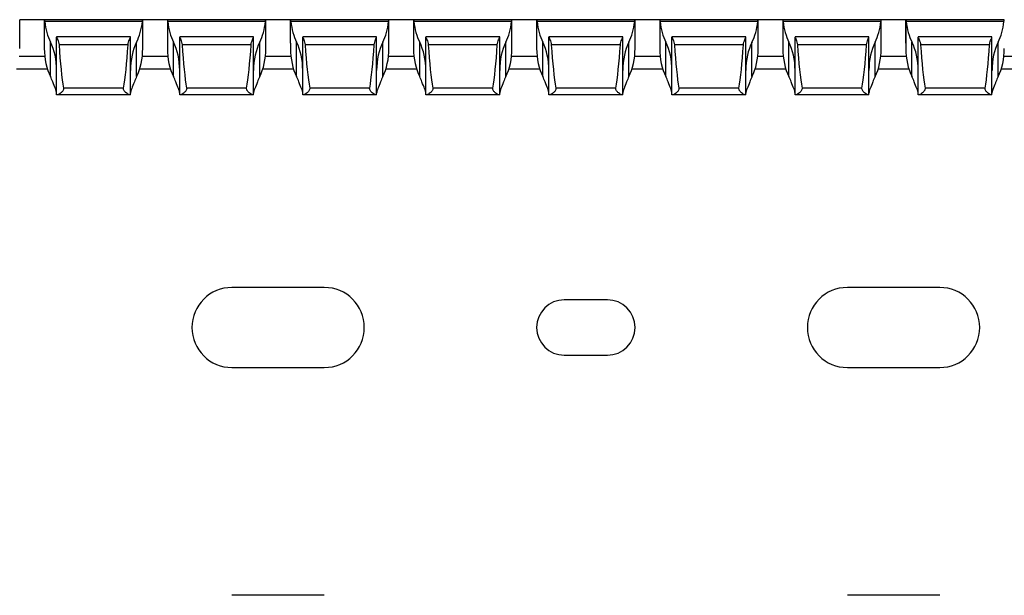
# Model space of a CAD drawing. Units: millimetres. Extents: x 173 to 815, y 244 to 513.
# Drawn here: x 494 to 574, y 298 to 344 of the extents above; entities that cross this region are included whole.
import ezdxf

# ---------------------------------------------------------------- set-up
doc = ezdxf.new("R2010")
doc.units = ezdxf.units.MM

msp = doc.modelspace()

# ---------------------------------------------------------------- linework, layer by layer
at = {"color": 7, "linetype": 'Continuous', "lineweight": 30}
for p, q in [((493.905, 344.466), (493.903, 344.466)), ((493.905, 342.13), (493.905, 344.466)), ((495.905, 344.466), (493.905, 344.466)), ((495.905, 344.466), (495.905, 342.13)), ((495.905, 344.466), (495.907, 344.466)), ((503.903, 344.466), (495.907, 344.466)), ((503.873, 344.316), (495.937, 344.316)), ((503.905, 344.466), (503.903, 344.466)), ((503.905, 342.13), (503.905, 344.466)), ((505.905, 344.466), (503.905, 344.466)), ((505.905, 344.466), (505.905, 342.13)), ((505.905, 344.466), (505.907, 344.466)), ((513.903, 344.466), (505.907, 344.466)), ((513.873, 344.316), (505.937, 344.316)), ((513.905, 344.466), (513.903, 344.466)), ((513.905, 342.13), (513.905, 344.466)), ((515.905, 344.466), (513.905, 344.466)), ((515.905, 344.466), (515.907, 344.466)), ((515.905, 342.566), (515.905, 344.466)), ((523.903, 344.466), (515.907, 344.466)), ((523.873, 344.316), (515.937, 344.316)), ((523.905, 344.466), (523.903, 344.466)), ((523.905, 342.566), (523.905, 344.466)), ((525.905, 344.466), (523.905, 344.466)), ((525.905, 344.466), (525.905, 342.13)), ((525.905, 344.466), (525.907, 344.466)), ((533.903, 344.466), (525.907, 344.466)), ((533.873, 344.316), (525.937, 344.316)), ((533.905, 344.466), (533.903, 344.466)), ((533.905, 342.13), (533.905, 344.466)), ((535.905, 344.466), (533.905, 344.466)), ((535.905, 344.466), (535.905, 342.13)), ((535.905, 344.466), (535.907, 344.466)), ((543.903, 344.466), (535.907, 344.466)), ((543.873, 344.316), (535.937, 344.316)), ((543.905, 344.466), (543.903, 344.466)), ((543.905, 342.13), (543.905, 344.466)), ((545.905, 344.466), (543.905, 344.466)), ((545.905, 344.466), (545.905, 342.13)), ((545.905, 344.466), (545.907, 344.466)), ((553.903, 344.466), (545.907, 344.466)), ((553.873, 344.316), (545.937, 344.316)), ((553.905, 344.466), (553.903, 344.466)), ((553.905, 342.13), (553.905, 344.466)), ((555.905, 344.466), (553.905, 344.466)), ((555.905, 344.466), (555.905, 342.13)), ((555.905, 344.466), (555.907, 344.466)), ((563.903, 344.466), (555.907, 344.466)), ((563.873, 344.316), (555.937, 344.316)), ((563.905, 344.466), (563.903, 344.466)), ((563.905, 342.13), (563.905, 344.466)), ((565.905, 344.466), (563.905, 344.466)), ((565.905, 344.466), (565.905, 342.13)), ((565.905, 344.466), (565.907, 344.466)), ((565.905, 342.566), (565.905, 344.466)), ((573.903, 344.466), (565.907, 344.466)), ((573.873, 344.316), (565.937, 344.316)), ((573.905, 344.466), (573.903, 344.466)), ((496.405, 339.839), (496.405, 342.639)), ((502.905, 343.066), (496.905, 343.066)), ((496.905, 343.066), (496.905, 343.058)), ((496.905, 338.366), (496.905, 343.058)), ((502.711, 342.427), (497.099, 342.427)), ((502.905, 343.058), (502.905, 343.066)), ((502.905, 338.366), (502.905, 343.058)), ((503.405, 339.839), (503.405, 342.639)), ((506.405, 339.839), (506.405, 342.639)), ((512.905, 343.066), (506.905, 343.066)), ((506.905, 343.066), (506.905, 343.058)), ((506.905, 338.366), (506.905, 343.058)), ((512.711, 342.427), (507.099, 342.427)), ((512.905, 343.058), (512.905, 343.066)), ((512.905, 338.366), (512.905, 343.058)), ((513.405, 339.839), (513.405, 342.639)), ((515.905, 342.566), (515.905, 342.13)), ((516.405, 339.839), (516.405, 342.639)), ((522.905, 343.066), (516.905, 343.066)), ((516.905, 343.066), (516.905, 343.058)), ((516.905, 338.366), (516.905, 343.058)), ((522.711, 342.427), (517.099, 342.427)), ((522.905, 343.058), (522.905, 343.066)), ((522.905, 338.366), (522.905, 343.058)), ((523.405, 339.839), (523.405, 342.639)), ((523.905, 342.13), (523.905, 342.566)), ((526.405, 339.839), (526.405, 342.639)), ((532.905, 343.066), (526.905, 343.066)), ((526.905, 343.066), (526.905, 343.058)), ((526.905, 338.366), (526.905, 343.058)), ((532.711, 342.427), (527.099, 342.427)), ((532.905, 343.058), (532.905, 343.066)), ((532.905, 338.366), (532.905, 343.058)), ((533.405, 339.839), (533.405, 342.639)), ((536.405, 339.839), (536.405, 342.639)), ((542.905, 343.066), (536.905, 343.066)), ((536.905, 343.066), (536.905, 343.058)), ((536.905, 338.366), (536.905, 343.058)), ((542.711, 342.427), (537.099, 342.427)), ((542.905, 343.058), (542.905, 343.066)), ((542.905, 338.366), (542.905, 343.058)), ((543.405, 339.839), (543.405, 342.639)), ((546.405, 339.839), (546.405, 342.639)), ((552.905, 343.066), (546.905, 343.066)), ((546.905, 343.066), (546.905, 343.058)), ((546.905, 338.366), (546.905, 343.058)), ((552.711, 342.427), (547.099, 342.427)), ((552.905, 343.058), (552.905, 343.066)), ((552.905, 338.366), (552.905, 343.058)), ((553.405, 339.839), (553.405, 342.639)), ((556.405, 339.839), (556.405, 342.639)), ((562.905, 343.066), (556.905, 343.066)), ((556.905, 343.066), (556.905, 343.058)), ((556.905, 338.366), (556.905, 343.058)), ((562.711, 342.427), (557.099, 342.427)), ((562.905, 343.058), (562.905, 343.066)), ((562.905, 338.366), (562.905, 343.058)), ((563.405, 339.839), (563.405, 342.639)), ((566.405, 339.839), (566.405, 342.639)), ((572.905, 343.066), (566.905, 343.066)), ((566.905, 343.066), (566.905, 343.058)), ((566.905, 338.366), (566.905, 343.058)), ((572.711, 342.427), (567.099, 342.427)), ((572.905, 343.058), (572.905, 343.066)), ((572.905, 338.366), (572.905, 343.058)), ((573.405, 339.839), (573.405, 342.639)), ((493.659, 340.466), (496.151, 340.466)), ((503.659, 340.466), (506.151, 340.466)), ((513.659, 340.466), (516.151, 340.466)), ((523.659, 340.466), (526.151, 340.466)), ((533.659, 340.466), (536.151, 340.466)), ((543.659, 340.466), (546.151, 340.466)), ((553.659, 340.466), (556.151, 340.466)), ((563.659, 340.466), (566.151, 340.466)), ((573.659, 340.466), (576.151, 340.466)), ((502.341, 338.909), (497.469, 338.909)), ((512.341, 338.909), (507.469, 338.909)), ((522.341, 338.909), (517.469, 338.909)), ((532.341, 338.909), (527.469, 338.909)), ((542.341, 338.909), (537.469, 338.909)), ((552.341, 338.909), (547.469, 338.909)), ((562.341, 338.909), (557.469, 338.909)), ((572.341, 338.909), (567.469, 338.909)), ((496.989, 338.366), (496.905, 338.366)), ((502.821, 338.366), (496.989, 338.366)), ((502.905, 338.366), (502.821, 338.366)), ((506.989, 338.366), (506.905, 338.366)), ((512.821, 338.366), (506.989, 338.366)), ((512.905, 338.366), (512.821, 338.366)), ((516.989, 338.366), (516.905, 338.366)), ((522.821, 338.366), (516.989, 338.366)), ((522.905, 338.366), (522.821, 338.366)), ((526.989, 338.366), (526.905, 338.366)), ((532.821, 338.366), (526.989, 338.366)), ((532.905, 338.366), (532.821, 338.366)), ((536.989, 338.366), (536.905, 338.366)), ((542.821, 338.366), (536.989, 338.366)), ((542.905, 338.366), (542.821, 338.366)), ((546.989, 338.366), (546.905, 338.366)), ((552.821, 338.366), (546.989, 338.366)), ((552.905, 338.366), (552.821, 338.366)), ((556.989, 338.366), (556.905, 338.366)), ((562.821, 338.366), (556.989, 338.366)), ((562.905, 338.366), (562.821, 338.366)), ((566.989, 338.366), (566.905, 338.366)), ((572.821, 338.366), (566.989, 338.366)), ((572.905, 338.366), (572.821, 338.366)), ((518.655, 322.716), (511.155, 322.716)), ((568.655, 322.716), (561.155, 322.716)), ((541.655, 321.716), (538.155, 321.716)), ((538.155, 317.216), (541.655, 317.216)), ((511.155, 316.216), (518.655, 316.216)), ((561.155, 316.216), (568.655, 316.216)), ((518.655, 297.716), (511.155, 297.716)), ((568.655, 297.716), (561.155, 297.716))]:
    msp.add_line(p, q, dxfattribs=at)
at = {"color": 8, "linetype": 'Continuous', "lineweight": 30}
for p, q in [((495.942, 341.466), (493.868, 341.466)), ((505.942, 341.466), (503.868, 341.466)), ((515.942, 341.466), (513.868, 341.466)), ((525.942, 341.466), (523.868, 341.466)), ((535.942, 341.466), (533.868, 341.466)), ((545.942, 341.466), (543.868, 341.466)), ((555.942, 341.466), (553.868, 341.466)), ((565.942, 341.466), (563.868, 341.466)), ((575.942, 341.466), (573.868, 341.466))]:
    msp.add_line(p, q, dxfattribs=at)
at = {"color": 7, "linetype": 'Continuous', "lineweight": 30}
for centre, radius, start, end in [((511.155, 319.466), 3.25, 90, 270), ((518.655, 319.466), 3.25, 270, 90), ((561.155, 319.466), 3.25, 90, 270), ((568.655, 319.466), 3.25, 270, 90), ((538.155, 319.466), 2.25, 90, 270), ((541.655, 319.466), 2.25, 270, 90)]:
    msp.add_arc(centre, radius, start, end, dxfattribs=at)
for centre, major_axis, ratio, start_param, end_param in [((497.905, 344.93), (0, 3.464), 0.57735, 1.749216, 2.293531), ((501.905, 344.93), (0, 3.464), 0.57735, 3.989655, 4.53397), ((507.905, 344.93), (0, 3.464), 0.57735, 1.749216, 2.293531), ((511.905, 344.93), (0, 3.464), 0.57735, 3.989655, 4.53397), ((517.905, 344.93), (0, 3.464), 0.57735, 1.749216, 2.293531), ((521.905, 344.93), (0, 3.464), 0.57735, 3.989655, 4.53397), ((527.905, 344.93), (0, 3.464), 0.57735, 1.749216, 2.293531), ((531.905, 344.93), (0, 3.464), 0.57735, 3.989655, 4.53397), ((537.905, 344.93), (0, 3.464), 0.57735, 1.749216, 2.293531), ((541.905, 344.93), (0, 3.464), 0.57735, 3.989655, 4.53397), ((547.905, 344.93), (0, 3.464), 0.57735, 1.749216, 2.293531), ((551.905, 344.93), (0, 3.464), 0.57735, 3.989655, 4.53397), ((557.905, 344.93), (0, 3.464), 0.57735, 1.749216, 2.293531), ((561.905, 344.93), (0, 3.464), 0.57735, 3.989655, 4.53397), ((567.905, 344.93), (0, 3.464), 0.57735, 1.749216, 2.293531), ((571.905, 344.93), (0, 3.464), 0.57735, 3.989655, 4.53397), ((494.905, 340.348), (0, 3.464), 0.57735, 4.712389, 5.435123), ((497.905, 349.196), (0, 11.43), 0.087489, 2.204663, 2.690566), ((501.905, 349.196), (0, 11.43), 0.087489, 3.592619, 4.078522), ((504.905, 340.348), (0, 3.464), 0.57735, 0.848062, 1.570796), ((504.905, 340.348), (0, 3.464), 0.57735, 4.712389, 5.435123), ((507.905, 349.196), (0, 11.43), 0.087489, 2.204663, 2.690566), ((511.905, 349.196), (0, 11.43), 0.087489, 3.592619, 4.078522), ((514.905, 340.348), (0, 3.464), 0.57735, 0.848062, 1.570796), ((514.905, 340.348), (0, 3.464), 0.57735, 4.712389, 5.435123), ((517.905, 349.196), (0, 11.43), 0.087489, 2.204663, 2.690566), ((521.905, 349.196), (0, 11.43), 0.087489, 3.592619, 4.078522), ((524.905, 340.348), (0, 3.464), 0.57735, 0.848062, 1.570796), ((524.905, 340.348), (0, 3.464), 0.57735, 4.712389, 5.435123), ((527.905, 349.196), (0, 11.43), 0.087489, 2.204663, 2.690566), ((531.905, 349.196), (0, 11.43), 0.087489, 3.592619, 4.078522), ((534.905, 340.348), (0, 3.464), 0.57735, 0.848062, 1.570796), ((534.905, 340.348), (0, 3.464), 0.57735, 4.712389, 5.435123), ((537.905, 349.196), (0, 11.43), 0.087489, 2.204663, 2.690566), ((541.905, 349.196), (0, 11.43), 0.087489, 3.592619, 4.078522), ((544.905, 340.348), (0, 3.464), 0.57735, 0.848062, 1.570796), ((544.905, 340.348), (0, 3.464), 0.57735, 4.712389, 5.435123), ((547.905, 349.196), (0, 11.43), 0.087489, 2.204663, 2.690566), ((551.905, 349.196), (0, 11.43), 0.087489, 3.592619, 4.078522), ((554.905, 340.348), (0, 3.464), 0.57735, 0.848062, 1.570796), ((554.905, 340.348), (0, 3.464), 0.57735, 4.712389, 5.435123), ((557.905, 349.196), (0, 11.43), 0.087489, 2.204663, 2.690566), ((561.905, 349.196), (0, 11.43), 0.087489, 3.592619, 4.078522), ((564.905, 340.348), (0, 3.464), 0.57735, 0.848062, 1.570796), ((564.905, 340.348), (0, 3.464), 0.57735, 4.712389, 5.435123), ((567.905, 349.196), (0, 11.43), 0.087489, 2.204663, 2.690566), ((571.905, 349.196), (0, 11.43), 0.087489, 3.592619, 4.078522), ((574.905, 340.348), (0, 3.464), 0.57735, 0.848062, 1.570796), ((497.905, 342.13), (0, 3.464), 0.57735, 1.570796, 2.293531), ((501.905, 342.13), (0, 3.464), 0.57735, 3.989655, 4.712389), ((507.905, 342.13), (0, 3.464), 0.57735, 1.570796, 2.293531), ((511.905, 342.13), (0, 3.464), 0.57735, 3.989655, 4.712389), ((517.905, 342.13), (0, 3.464), 0.57735, 1.570796, 2.293531), ((521.905, 342.13), (0, 3.464), 0.57735, 3.989655, 4.712389), ((527.905, 342.13), (0, 3.464), 0.57735, 1.570796, 2.293531), ((531.905, 342.13), (0, 3.464), 0.57735, 3.989655, 4.712389), ((537.905, 342.13), (0, 3.464), 0.57735, 1.570796, 2.293531), ((541.905, 342.13), (0, 3.464), 0.57735, 3.989655, 4.712389), ((547.905, 342.13), (0, 3.464), 0.57735, 1.570796, 2.293531), ((551.905, 342.13), (0, 3.464), 0.57735, 3.989655, 4.712389), ((557.905, 342.13), (0, 3.464), 0.57735, 1.570796, 2.293531), ((561.905, 342.13), (0, 3.464), 0.57735, 3.989655, 4.712389), ((567.905, 342.13), (0, 3.464), 0.57735, 1.570796, 2.293531), ((571.905, 342.13), (0, 3.464), 0.57735, 3.989655, 4.712389), ((494.905, 337.548), (0, 3.464), 0.57735, 5.281857, 5.435123), ((504.905, 337.548), (0, 3.464), 0.57735, 0.848062, 1.001329), ((504.905, 337.548), (0, 3.464), 0.57735, 5.281857, 5.435123), ((514.905, 337.548), (0, 3.464), 0.57735, 0.848062, 1.001329), ((514.905, 337.548), (0, 3.464), 0.57735, 5.281857, 5.435123), ((524.905, 337.548), (0, 3.464), 0.57735, 0.848062, 1.001329), ((524.905, 337.548), (0, 3.464), 0.57735, 5.281857, 5.435123), ((534.905, 337.548), (0, 3.464), 0.57735, 0.848062, 1.001329), ((534.905, 337.548), (0, 3.464), 0.57735, 5.281857, 5.435123), ((544.905, 337.548), (0, 3.464), 0.57735, 0.848062, 1.001329), ((544.905, 337.548), (0, 3.464), 0.57735, 5.281857, 5.435123), ((554.905, 337.548), (0, 3.464), 0.57735, 0.848062, 1.001329), ((554.905, 337.548), (0, 3.464), 0.57735, 5.281857, 5.435123), ((564.905, 337.548), (0, 3.464), 0.57735, 0.848062, 1.001329), ((564.905, 337.548), (0, 3.464), 0.57735, 5.281857, 5.435123), ((574.905, 337.548), (0, 3.464), 0.57735, 0.848062, 1.001329)]:
    msp.add_ellipse(centre, major_axis=major_axis, ratio=ratio, start_param=start_param, end_param=end_param, dxfattribs=at)
for points, knots in [([(495.907, 344.466), (495.91, 344.466), (495.915, 344.451), (495.926, 344.399), (495.932, 344.361), (495.937, 344.316)], [0, 0, 0, 0, 0.5, 0.5, 1, 1, 1, 1]), ([(503.873, 344.316), (503.878, 344.361), (503.884, 344.399), (503.896, 344.451), (503.9, 344.466), (503.903, 344.466)], [0, 0, 0, 0, 0.5, 0.5, 1, 1, 1, 1]), ([(505.907, 344.466), (505.91, 344.466), (505.915, 344.451), (505.926, 344.399), (505.932, 344.361), (505.937, 344.316)], [0, 0, 0, 0, 0.5, 0.5, 1, 1, 1, 1]), ([(513.873, 344.316), (513.878, 344.361), (513.884, 344.399), (513.896, 344.451), (513.9, 344.466), (513.903, 344.466)], [0, 0, 0, 0, 0.5, 0.5, 1, 1, 1, 1]), ([(515.907, 344.466), (515.91, 344.466), (515.915, 344.451), (515.926, 344.399), (515.932, 344.361), (515.937, 344.316)], [0, 0, 0, 0, 0.5, 0.5, 1, 1, 1, 1]), ([(523.873, 344.316), (523.878, 344.361), (523.884, 344.399), (523.896, 344.451), (523.9, 344.466), (523.903, 344.466)], [0, 0, 0, 0, 0.5, 0.5, 1, 1, 1, 1]), ([(525.907, 344.466), (525.91, 344.466), (525.915, 344.451), (525.926, 344.399), (525.932, 344.361), (525.937, 344.316)], [0, 0, 0, 0, 0.5, 0.5, 1, 1, 1, 1]), ([(533.873, 344.316), (533.878, 344.361), (533.884, 344.399), (533.896, 344.451), (533.9, 344.466), (533.903, 344.466)], [0, 0, 0, 0, 0.5, 0.5, 1, 1, 1, 1]), ([(535.907, 344.466), (535.91, 344.466), (535.915, 344.451), (535.926, 344.399), (535.932, 344.361), (535.937, 344.316)], [0, 0, 0, 0, 0.5, 0.5, 1, 1, 1, 1]), ([(543.873, 344.316), (543.878, 344.361), (543.884, 344.399), (543.896, 344.451), (543.9, 344.466), (543.903, 344.466)], [0, 0, 0, 0, 0.5, 0.5, 1, 1, 1, 1]), ([(545.907, 344.466), (545.91, 344.466), (545.915, 344.451), (545.926, 344.399), (545.932, 344.361), (545.937, 344.316)], [0, 0, 0, 0, 0.5, 0.5, 1, 1, 1, 1]), ([(553.873, 344.316), (553.878, 344.361), (553.884, 344.399), (553.896, 344.451), (553.9, 344.466), (553.903, 344.466)], [0, 0, 0, 0, 0.5, 0.5, 1, 1, 1, 1]), ([(555.907, 344.466), (555.91, 344.466), (555.915, 344.451), (555.926, 344.399), (555.932, 344.361), (555.937, 344.316)], [0, 0, 0, 0, 0.5, 0.5, 1, 1, 1, 1]), ([(563.873, 344.316), (563.878, 344.361), (563.884, 344.399), (563.896, 344.451), (563.9, 344.466), (563.903, 344.466)], [0, 0, 0, 0, 0.5, 0.5, 1, 1, 1, 1]), ([(565.907, 344.466), (565.909, 344.462), (565.914, 344.456), (565.925, 344.404), (565.933, 344.351), (565.936, 344.319), (565.937, 344.316)], [0, 0, 0, 0, 0.320699, 0.641272, 0.964765, 1, 1, 1, 1]), ([(573.873, 344.316), (573.875, 344.327), (573.879, 344.366), (573.888, 344.421), (573.898, 344.46), (573.901, 344.464), (573.903, 344.466)], [0, 0, 0, 0, 0.1274799, 0.4475348, 0.7715944, 1, 1, 1, 1]), ([(496.905, 343.058), (496.905, 343.046), (496.915, 343.02), (496.946, 342.947), (496.968, 342.899), (497.038, 342.731), (497.089, 342.586), (497.099, 342.427)], [0, 0, 0, 0, 0.25, 0.25, 0.5, 0.5, 1, 1, 1, 1]), ([(502.711, 342.427), (502.721, 342.586), (502.773, 342.733), (502.842, 342.899), (502.864, 342.947), (502.895, 343.02), (502.905, 343.046), (502.905, 343.058)], [0, 0, 0, 0, 0.5, 0.5, 0.75, 0.75, 1, 1, 1, 1]), ([(506.905, 343.058), (506.905, 343.046), (506.915, 343.02), (506.946, 342.947), (506.968, 342.899), (507.038, 342.731), (507.089, 342.586), (507.099, 342.427)], [0, 0, 0, 0, 0.25, 0.25, 0.5, 0.5, 1, 1, 1, 1]), ([(512.711, 342.427), (512.721, 342.586), (512.773, 342.733), (512.842, 342.899), (512.864, 342.947), (512.895, 343.02), (512.905, 343.046), (512.905, 343.058)], [0, 0, 0, 0, 0.5, 0.5, 0.75, 0.75, 1, 1, 1, 1]), ([(516.905, 343.058), (516.905, 343.046), (516.915, 343.02), (516.946, 342.947), (516.968, 342.899), (517.038, 342.731), (517.089, 342.586), (517.099, 342.427)], [0, 0, 0, 0, 0.25, 0.25, 0.5, 0.5, 1, 1, 1, 1]), ([(522.711, 342.427), (522.721, 342.586), (522.773, 342.733), (522.842, 342.899), (522.864, 342.947), (522.895, 343.02), (522.905, 343.046), (522.905, 343.058)], [0, 0, 0, 0, 0.5, 0.5, 0.75, 0.75, 1, 1, 1, 1]), ([(526.905, 343.058), (526.905, 343.046), (526.915, 343.02), (526.946, 342.947), (526.968, 342.899), (527.038, 342.731), (527.089, 342.586), (527.099, 342.427)], [0, 0, 0, 0, 0.25, 0.25, 0.5, 0.5, 1, 1, 1, 1]), ([(532.711, 342.427), (532.721, 342.586), (532.773, 342.733), (532.842, 342.899), (532.864, 342.947), (532.895, 343.02), (532.905, 343.046), (532.905, 343.058)], [0, 0, 0, 0, 0.5, 0.5, 0.75, 0.75, 1, 1, 1, 1]), ([(536.905, 343.058), (536.905, 343.046), (536.915, 343.02), (536.946, 342.947), (536.968, 342.899), (537.038, 342.731), (537.089, 342.586), (537.099, 342.427)], [0, 0, 0, 0, 0.25, 0.25, 0.5, 0.5, 1, 1, 1, 1]), ([(542.711, 342.427), (542.721, 342.586), (542.773, 342.733), (542.842, 342.899), (542.864, 342.947), (542.895, 343.02), (542.905, 343.046), (542.905, 343.058)], [0, 0, 0, 0, 0.5, 0.5, 0.75, 0.75, 1, 1, 1, 1]), ([(546.905, 343.058), (546.905, 343.046), (546.915, 343.02), (546.946, 342.947), (546.968, 342.899), (547.038, 342.731), (547.089, 342.586), (547.099, 342.427)], [0, 0, 0, 0, 0.25, 0.25, 0.5, 0.5, 1, 1, 1, 1]), ([(552.711, 342.427), (552.721, 342.586), (552.773, 342.733), (552.842, 342.899), (552.864, 342.947), (552.895, 343.02), (552.905, 343.046), (552.905, 343.058)], [0, 0, 0, 0, 0.5, 0.5, 0.75, 0.75, 1, 1, 1, 1]), ([(556.905, 343.058), (556.905, 343.046), (556.915, 343.02), (556.946, 342.947), (556.968, 342.899), (557.038, 342.731), (557.089, 342.586), (557.099, 342.427)], [0, 0, 0, 0, 0.25, 0.25, 0.5, 0.5, 1, 1, 1, 1]), ([(562.711, 342.427), (562.721, 342.586), (562.773, 342.733), (562.842, 342.899), (562.864, 342.947), (562.895, 343.02), (562.905, 343.046), (562.905, 343.058)], [0, 0, 0, 0, 0.5, 0.5, 0.75, 0.75, 1, 1, 1, 1]), ([(566.905, 343.058), (566.905, 343.046), (566.915, 343.02), (566.946, 342.947), (566.968, 342.899), (567.038, 342.731), (567.089, 342.586), (567.099, 342.427)], [0, 0, 0, 0, 0.25, 0.25, 0.5, 0.5, 1, 1, 1, 1]), ([(572.711, 342.427), (572.718, 342.486), (572.733, 342.611), (572.795, 342.79), (572.864, 342.949), (572.902, 343.033), (572.904, 343.053), (572.905, 343.058)], [0, 0, 0, 0, 0.188382, 0.40114, 0.655182, 0.920669, 1, 1, 1, 1]), ([(496.905, 338.5), (496.905, 338.544), (496.895, 338.598), (496.859, 338.723), (496.834, 338.795), (496.743, 339.03), (496.665, 339.212), (496.589, 339.416)], [0, 0, 0, 0, 0.25, 0.25, 0.5, 0.5, 1, 1, 1, 1]), ([(503.221, 339.416), (503.146, 339.212), (503.066, 339.028), (502.976, 338.795), (502.951, 338.723), (502.915, 338.598), (502.905, 338.544), (502.905, 338.5)], [0, 0, 0, 0, 0.5, 0.5, 0.75, 0.75, 1, 1, 1, 1]), ([(506.905, 338.5), (506.905, 338.544), (506.895, 338.598), (506.859, 338.723), (506.834, 338.795), (506.743, 339.03), (506.665, 339.212), (506.589, 339.416)], [0, 0, 0, 0, 0.25, 0.25, 0.5, 0.5, 1, 1, 1, 1]), ([(513.221, 339.416), (513.146, 339.212), (513.066, 339.028), (512.976, 338.795), (512.951, 338.723), (512.915, 338.598), (512.905, 338.544), (512.905, 338.5)], [0, 0, 0, 0, 0.5, 0.5, 0.75, 0.75, 1, 1, 1, 1]), ([(516.905, 338.5), (516.905, 338.544), (516.895, 338.598), (516.859, 338.723), (516.834, 338.795), (516.743, 339.03), (516.665, 339.212), (516.589, 339.416)], [0, 0, 0, 0, 0.25, 0.25, 0.5, 0.5, 1, 1, 1, 1]), ([(523.221, 339.416), (523.146, 339.212), (523.066, 339.028), (522.976, 338.795), (522.951, 338.723), (522.915, 338.598), (522.905, 338.544), (522.905, 338.5)], [0, 0, 0, 0, 0.5, 0.5, 0.75, 0.75, 1, 1, 1, 1]), ([(526.905, 338.5), (526.905, 338.544), (526.895, 338.598), (526.859, 338.723), (526.834, 338.795), (526.743, 339.03), (526.665, 339.212), (526.589, 339.416)], [0, 0, 0, 0, 0.25, 0.25, 0.5, 0.5, 1, 1, 1, 1]), ([(533.221, 339.416), (533.146, 339.212), (533.066, 339.028), (532.976, 338.795), (532.951, 338.723), (532.915, 338.598), (532.905, 338.544), (532.905, 338.5)], [0, 0, 0, 0, 0.5, 0.5, 0.75, 0.75, 1, 1, 1, 1]), ([(536.905, 338.5), (536.905, 338.544), (536.895, 338.598), (536.859, 338.723), (536.834, 338.795), (536.743, 339.03), (536.665, 339.212), (536.589, 339.416)], [0, 0, 0, 0, 0.25, 0.25, 0.5, 0.5, 1, 1, 1, 1]), ([(543.221, 339.416), (543.146, 339.212), (543.066, 339.028), (542.976, 338.795), (542.951, 338.723), (542.915, 338.598), (542.905, 338.544), (542.905, 338.5)], [0, 0, 0, 0, 0.5, 0.5, 0.75, 0.75, 1, 1, 1, 1]), ([(546.905, 338.5), (546.905, 338.544), (546.895, 338.598), (546.859, 338.723), (546.834, 338.795), (546.743, 339.03), (546.665, 339.212), (546.589, 339.416)], [0, 0, 0, 0, 0.25, 0.25, 0.5, 0.5, 1, 1, 1, 1]), ([(553.221, 339.416), (553.146, 339.212), (553.066, 339.028), (552.976, 338.795), (552.951, 338.723), (552.915, 338.598), (552.905, 338.544), (552.905, 338.5)], [0, 0, 0, 0, 0.5, 0.5, 0.75, 0.75, 1, 1, 1, 1]), ([(556.905, 338.5), (556.905, 338.544), (556.895, 338.598), (556.859, 338.723), (556.834, 338.795), (556.743, 339.03), (556.665, 339.212), (556.589, 339.416)], [0, 0, 0, 0, 0.25, 0.25, 0.5, 0.5, 1, 1, 1, 1]), ([(563.221, 339.416), (563.146, 339.212), (563.066, 339.028), (562.976, 338.795), (562.951, 338.723), (562.915, 338.598), (562.905, 338.544), (562.905, 338.5)], [0, 0, 0, 0, 0.5, 0.5, 0.75, 0.75, 1, 1, 1, 1]), ([(566.905, 338.5), (566.905, 338.544), (566.895, 338.598), (566.859, 338.723), (566.834, 338.795), (566.743, 339.03), (566.665, 339.212), (566.589, 339.416)], [0, 0, 0, 0, 0.25, 0.25, 0.5, 0.5, 1, 1, 1, 1]), ([(573.221, 339.416), (573.193, 339.342), (573.088, 339.068), (572.938, 338.73), (572.914, 338.563), (572.905, 338.5)], [0, 0, 0, 0, 0.18592, 0.692245, 1, 1, 1, 1]), ([(497.469, 338.909), (497.476, 338.869), (497.473, 338.827), (497.449, 338.749), (497.429, 338.715), (497.363, 338.618), (497.311, 338.566), (497.208, 338.475), (497.157, 338.437), (497.064, 338.382), (497.022, 338.366), (496.989, 338.366)], [0, 0, 0, 0, 0.125, 0.125, 0.25, 0.25, 0.5, 0.5, 0.75, 0.75, 1, 1, 1, 1]), ([(502.821, 338.366), (502.788, 338.366), (502.746, 338.382), (502.653, 338.437), (502.602, 338.475), (502.499, 338.566), (502.447, 338.619), (502.381, 338.715), (502.361, 338.75), (502.337, 338.827), (502.334, 338.869), (502.341, 338.909)], [0, 0, 0, 0, 0.25, 0.25, 0.5, 0.5, 0.75, 0.75, 0.875, 0.875, 1, 1, 1, 1]), ([(507.469, 338.909), (507.476, 338.869), (507.473, 338.827), (507.449, 338.749), (507.429, 338.715), (507.363, 338.618), (507.311, 338.566), (507.208, 338.475), (507.157, 338.437), (507.064, 338.382), (507.022, 338.366), (506.989, 338.366)], [0, 0, 0, 0, 0.125, 0.125, 0.25, 0.25, 0.5, 0.5, 0.75, 0.75, 1, 1, 1, 1]), ([(512.821, 338.366), (512.788, 338.366), (512.746, 338.382), (512.653, 338.437), (512.602, 338.475), (512.499, 338.566), (512.447, 338.619), (512.381, 338.715), (512.361, 338.75), (512.337, 338.827), (512.334, 338.869), (512.341, 338.909)], [0, 0, 0, 0, 0.25, 0.25, 0.5, 0.5, 0.75, 0.75, 0.875, 0.875, 1, 1, 1, 1]), ([(517.469, 338.909), (517.476, 338.869), (517.473, 338.827), (517.449, 338.749), (517.429, 338.715), (517.363, 338.618), (517.311, 338.566), (517.208, 338.475), (517.157, 338.437), (517.064, 338.382), (517.022, 338.366), (516.989, 338.366)], [0, 0, 0, 0, 0.125, 0.125, 0.25, 0.25, 0.5, 0.5, 0.75, 0.75, 1, 1, 1, 1]), ([(522.821, 338.366), (522.788, 338.366), (522.746, 338.382), (522.653, 338.437), (522.602, 338.475), (522.499, 338.566), (522.447, 338.619), (522.381, 338.715), (522.361, 338.75), (522.337, 338.827), (522.334, 338.869), (522.341, 338.909)], [0, 0, 0, 0, 0.25, 0.25, 0.5, 0.5, 0.75, 0.75, 0.875, 0.875, 1, 1, 1, 1]), ([(527.469, 338.909), (527.476, 338.869), (527.473, 338.827), (527.449, 338.749), (527.429, 338.715), (527.363, 338.618), (527.311, 338.566), (527.208, 338.475), (527.157, 338.437), (527.064, 338.382), (527.022, 338.366), (526.989, 338.366)], [0, 0, 0, 0, 0.125, 0.125, 0.25, 0.25, 0.5, 0.5, 0.75, 0.75, 1, 1, 1, 1]), ([(532.821, 338.366), (532.788, 338.366), (532.746, 338.382), (532.653, 338.437), (532.602, 338.475), (532.499, 338.566), (532.447, 338.619), (532.381, 338.715), (532.361, 338.75), (532.337, 338.827), (532.334, 338.869), (532.341, 338.909)], [0, 0, 0, 0, 0.25, 0.25, 0.5, 0.5, 0.75, 0.75, 0.875, 0.875, 1, 1, 1, 1]), ([(537.469, 338.909), (537.476, 338.869), (537.473, 338.827), (537.449, 338.749), (537.429, 338.715), (537.363, 338.618), (537.311, 338.566), (537.208, 338.475), (537.157, 338.437), (537.064, 338.382), (537.022, 338.366), (536.989, 338.366)], [0, 0, 0, 0, 0.125, 0.125, 0.25, 0.25, 0.5, 0.5, 0.75, 0.75, 1, 1, 1, 1]), ([(542.821, 338.366), (542.788, 338.366), (542.746, 338.382), (542.653, 338.437), (542.602, 338.475), (542.499, 338.566), (542.447, 338.619), (542.381, 338.715), (542.361, 338.75), (542.337, 338.827), (542.334, 338.869), (542.341, 338.909)], [0, 0, 0, 0, 0.25, 0.25, 0.5, 0.5, 0.75, 0.75, 0.875, 0.875, 1, 1, 1, 1]), ([(547.469, 338.909), (547.476, 338.869), (547.473, 338.827), (547.449, 338.749), (547.429, 338.715), (547.363, 338.618), (547.311, 338.566), (547.208, 338.475), (547.157, 338.437), (547.064, 338.382), (547.022, 338.366), (546.989, 338.366)], [0, 0, 0, 0, 0.125, 0.125, 0.25, 0.25, 0.5, 0.5, 0.75, 0.75, 1, 1, 1, 1]), ([(552.821, 338.366), (552.788, 338.366), (552.746, 338.382), (552.653, 338.437), (552.602, 338.475), (552.499, 338.566), (552.447, 338.619), (552.381, 338.715), (552.361, 338.75), (552.337, 338.827), (552.334, 338.869), (552.341, 338.909)], [0, 0, 0, 0, 0.25, 0.25, 0.5, 0.5, 0.75, 0.75, 0.875, 0.875, 1, 1, 1, 1]), ([(557.469, 338.909), (557.476, 338.869), (557.473, 338.827), (557.449, 338.749), (557.429, 338.715), (557.363, 338.618), (557.311, 338.566), (557.208, 338.475), (557.157, 338.437), (557.064, 338.382), (557.022, 338.366), (556.989, 338.366)], [0, 0, 0, 0, 0.125, 0.125, 0.25, 0.25, 0.5, 0.5, 0.75, 0.75, 1, 1, 1, 1]), ([(562.821, 338.366), (562.788, 338.366), (562.746, 338.382), (562.653, 338.437), (562.602, 338.475), (562.499, 338.566), (562.447, 338.619), (562.381, 338.715), (562.361, 338.75), (562.337, 338.827), (562.334, 338.869), (562.341, 338.909)], [0, 0, 0, 0, 0.25, 0.25, 0.5, 0.5, 0.75, 0.75, 0.875, 0.875, 1, 1, 1, 1]), ([(567.469, 338.909), (567.476, 338.869), (567.473, 338.827), (567.449, 338.749), (567.429, 338.715), (567.363, 338.618), (567.311, 338.566), (567.208, 338.475), (567.157, 338.437), (567.064, 338.382), (567.022, 338.366), (566.989, 338.366)], [0, 0, 0, 0, 0.125, 0.125, 0.25, 0.25, 0.5, 0.5, 0.75, 0.75, 1, 1, 1, 1]), ([(572.821, 338.366), (572.788, 338.366), (572.746, 338.382), (572.653, 338.437), (572.602, 338.475), (572.499, 338.566), (572.447, 338.619), (572.381, 338.715), (572.361, 338.75), (572.337, 338.827), (572.334, 338.869), (572.341, 338.909)], [0, 0, 0, 0, 0.25, 0.25, 0.5, 0.5, 0.75, 0.75, 0.875, 0.875, 1, 1, 1, 1])]:
    msp.add_open_spline(points, degree=3, knots=knots, dxfattribs=at)

doc.saveas('drawing.dxf')
